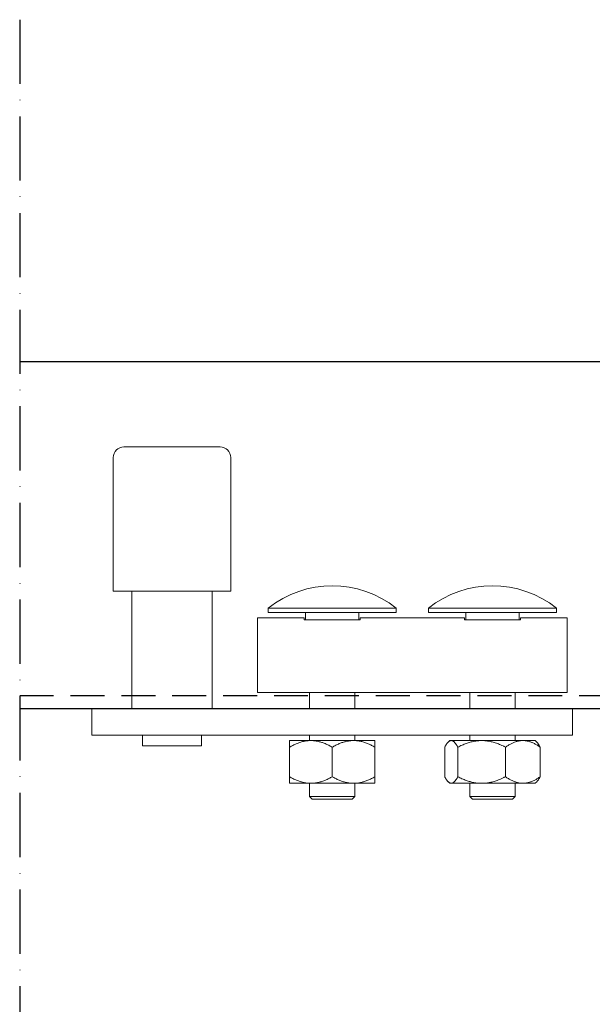
# Model space of a CAD drawing. Units: inches. Extents: x 26292 to 54679, y 2395 to 12821.
# Drawn here: x 30722 to 30829, y 7884 to 8068 of the extents above; entities that cross this region are included whole.
import ezdxf

# ---------------------------------------------------------------- set-up
doc = ezdxf.new("R2010")
doc.units = ezdxf.units.IN
doc.header["$MEASUREMENT"] = 0
doc.linetypes.add('ACAD_ISO10W100', pattern=[18, 12, -3, 0, -3])
doc.linetypes.add('DASHED2', pattern=[9.525, 6.35, -3.175])
doc.layers.add('Cuts', color=7, linetype='DASHED2')
doc.layers.add('Helaform', color=7, linetype='Continuous')

# ---------------------------------------------------------------- blocks, each defined once
blk = doc.blocks.new('50110 Track stop (side)')
at = {"layer": 'Helaform', "color": 7, "linetype": 'Continuous', "lineweight": 15}
for p, q in [((6.06, 24.5), (-0.75, 24.5)), ((8.25, 24.5), (6.06, 24.5)), ((-1.75, 11), (-1.75, 23.5)), ((9.25, 23.5), (9.25, 11)), ((9.25, 11), (-1.75, 11)), ((0, 0), (0, 11)), ((7.5, 11), (7.5, 0)), ((-32.25, 9), (-32.25, 9.394)), ((-20.25, 9.394), (-32.25, 9.394)), ((-20.25, 9.394), (-20.25, 9)), ((-17.25, 9), (-17.25, 9.394)), ((-5.25, 9.394), (-17.25, 9.394)), ((-5.25, 9.394), (-5.25, 9)), ((-33.25, 8.5), (-28.875, 8.5)), ((-33.25, 8.458), (-33.25, 8.5)), ((-33.25, 7.742), (-33.25, 8.458)), ((-20.25, 9), (-32.25, 9)), ((-28.875, 8.5), (-28.875, 8.458)), ((-28.875, 8.458), (-28.875, 8.3)), ((-28.875, 8.3), (-23.625, 8.3)), ((-28.75, 8.3), (-28.75, 9)), ((-23.75, 8.3), (-23.75, 9)), ((-23.625, 8.5), (-13.875, 8.5)), ((-23.625, 8.458), (-23.625, 8.5)), ((-23.625, 8.3), (-23.625, 8.458)), ((-5.25, 9), (-17.25, 9)), ((-13.875, 8.5), (-13.875, 8.458)), ((-13.875, 8.458), (-13.875, 8.3)), ((-13.875, 8.3), (-8.625, 8.3)), ((-13.75, 8.3), (-13.75, 9)), ((-8.75, 8.3), (-8.75, 9)), ((-8.625, 8.5), (-4.25, 8.5)), ((-8.625, 8.458), (-8.625, 8.5)), ((-8.625, 8.3), (-8.625, 8.458)), ((-4.25, 8.458), (-4.25, 8.5)), ((-4.25, 7.742), (-4.25, 8.458)), ((-33.25, 5.75), (-33.25, 7.742)), ((-4.25, 5.75), (-4.25, 7.742)), ((-33.25, 1.5), (-33.25, 5.75)), ((-4.25, 1.5), (-4.25, 5.75)), ((-4.25, 1.5), (-33.25, 1.5)), ((-28.375, 0), (-28.375, 1.5)), ((-24.125, 1.5), (-24.125, 0)), ((-13.375, 0), (-13.375, 1.5)), ((-9.125, 1.5), (-9.125, 0)), ((11.25, 0), (-33.75, 0)), ((-33.75, 0), (-33.75, -2.5)), ((11.25, 0), (11.25, -2.5)), ((11.25, -2.5), (-33.75, -2.5)), ((-28.375, -3), (-28.375, -2.5)), ((-24.125, -2.5), (-24.125, -3)), ((-13.375, -3), (-13.375, -2.5)), ((-9.125, -2.5), (-9.125, -3)), ((1, -3.5), (1, -2.5)), ((6.5, -2.5), (6.5, -3.5)), ((-30.72, -6.381), (-30.72, -3.619)), ((-30.399, -3.149), (-30.25, -3)), ((-29.098, -3), (-30.25, -3)), ((-25.241, -3), (-29.098, -3)), ((-27.476, -6.381), (-27.476, -3.619)), ((-22.393, -3), (-25.241, -3)), ((-23.006, -6.381), (-23.006, -3.619)), ((-22.25, -3), (-22.393, -3)), ((-22.25, -3), (-22.101, -3.149)), ((-21.78, -6.381), (-21.78, -3.619)), ((-13.25, -3), (-15.25, -3)), ((-15.25, -6.381), (-15.25, -3.619)), ((-9.25, -3), (-13.25, -3)), ((-11.25, -6.381), (-11.25, -3.619)), ((-7.25, -3), (-9.25, -3)), ((-7.25, -6.381), (-7.25, -3.619)), ((1, -3.5), (6.5, -3.5)), ((-30.25, -7), (-30.399, -6.851)), ((-29.098, -7), (-30.25, -7)), ((-25.241, -7), (-29.098, -7)), ((-28.375, -8.25), (-28.375, -7)), ((-22.393, -7), (-25.241, -7)), ((-24.125, -7), (-24.125, -8.25)), ((-22.25, -7), (-22.393, -7)), ((-22.101, -6.851), (-22.25, -7)), ((-13.25, -7), (-15.25, -7)), ((-13.375, -8.25), (-13.375, -7)), ((-9.25, -7), (-13.25, -7)), ((-7.25, -7), (-9.25, -7)), ((-9.125, -7), (-9.125, -8.25)), ((-28.125, -8.5), (-28.375, -8.25)), ((-24.125, -8.25), (-28.375, -8.25)), ((-24.125, -8.25), (-24.375, -8.5)), ((-13.125, -8.5), (-13.375, -8.25)), ((-11.25, -8.25), (-13.375, -8.25)), ((-9.125, -8.25), (-11.25, -8.25)), ((-9.125, -8.25), (-9.375, -8.5)), ((-28.125, -8.5), (-24.375, -8.5)), ((-13.125, -8.5), (-11.25, -8.5)), ((-11.25, -8.5), (-9.375, -8.5))]:
    blk.add_line(p, q, dxfattribs=at)
for centre, radius, start, end in [((-0.75, 23.5), 1, 90, 180), ((8.25, 23.5), 1, 0, 90), ((-26.25, 1.9), 9.6, 51.31781, 128.68219), ((-11.25, 1.9), 9.6, 51.31781, 128.68219)]:
    blk.add_arc(centre, radius, start, end, dxfattribs=at)
for points, knots in [([(-30.72, -3.619), (-30.676, -3.588), (-30.588, -3.527), (-30.455, -3.441), (-30.319, -3.361), (-30.182, -3.287), (-30.05, -3.222), (-29.923, -3.168), (-29.8, -3.122), (-29.677, -3.083), (-29.552, -3.051), (-29.427, -3.026), (-29.31, -3.01), (-29.2, -3.002), (-29.132, -3.001), (-29.098, -3)], [0, 0, 0, 0, 0.086409, 0.172885, 0.259362, 0.345798, 0.432174, 0.506685, 0.58132, 0.655999, 0.730654, 0.805234, 0.879707, 0.939814, 1, 1, 1, 1]), ([(-30.72, -3.619), (-30.703, -3.588), (-30.67, -3.527), (-30.619, -3.441), (-30.568, -3.361), (-30.516, -3.286), (-30.466, -3.223), (-30.427, -3.177), (-30.405, -3.156), (-30.399, -3.15)], [0, 0, 0, 0, 0.160592, 0.321306, 0.482024, 0.642666, 0.803196, 0.941674, 1, 1, 1, 1]), ([(-29.098, -3), (-29.051, -3.001), (-28.957, -3.003), (-28.816, -3.019), (-28.675, -3.043), (-28.534, -3.078), (-28.394, -3.122), (-28.256, -3.174), (-28.121, -3.234), (-27.99, -3.299), (-27.859, -3.37), (-27.73, -3.448), (-27.602, -3.53), (-27.518, -3.589), (-27.476, -3.619)], [0, 0, 0, 0, 0.083196, 0.166444, 0.249645, 0.334564, 0.419531, 0.504462, 0.586667, 0.668901, 0.751115, 0.834069, 0.91704, 1, 1, 1, 1]), ([(-27.476, -3.619), (-27.399, -3.58), (-27.243, -3.501), (-27.022, -3.401), (-26.813, -3.316), (-26.617, -3.244), (-26.418, -3.179), (-26.229, -3.127), (-26.05, -3.085), (-25.881, -3.053), (-25.711, -3.028), (-25.541, -3.011), (-25.384, -3.001), (-25.284, -3), (-25.241, -3)], [0, 0, 0, 0, 0.110808, 0.221747, 0.310764, 0.399844, 0.488903, 0.577892, 0.651288, 0.72478, 0.798292, 0.871762, 0.945139, 1, 1, 1, 1]), ([(-25.241, -3), (-25.181, -3.001), (-25.061, -3.003), (-24.88, -3.016), (-24.7, -3.037), (-24.52, -3.067), (-24.34, -3.106), (-24.159, -3.152), (-23.98, -3.206), (-23.793, -3.269), (-23.6, -3.343), (-23.4, -3.428), (-23.201, -3.52), (-23.071, -3.586), (-23.006, -3.619)], [0, 0, 0, 0, 0.077369, 0.154819, 0.232276, 0.309655, 0.389385, 0.469177, 0.548983, 0.628733, 0.721346, 0.813963, 0.90698, 1, 1, 1, 1]), ([(-22.393, -3), (-22.411, -3.001), (-22.447, -3.003), (-22.5, -3.019), (-22.553, -3.043), (-22.606, -3.078), (-22.66, -3.122), (-22.712, -3.174), (-22.763, -3.234), (-22.812, -3.299), (-22.862, -3.37), (-22.91, -3.448), (-22.959, -3.53), (-22.991, -3.589), (-23.006, -3.619)], [0, 0, 0, 0, 0.083196, 0.166444, 0.249645, 0.334564, 0.419531, 0.504462, 0.586667, 0.668901, 0.751115, 0.834069, 0.91704, 1, 1, 1, 1]), ([(-21.78, -3.619), (-21.797, -3.588), (-21.83, -3.527), (-21.881, -3.441), (-21.932, -3.361), (-21.984, -3.287), (-22.034, -3.222), (-22.082, -3.168), (-22.128, -3.122), (-22.175, -3.083), (-22.222, -3.051), (-22.269, -3.026), (-22.313, -3.01), (-22.355, -3.002), (-22.381, -3.001), (-22.393, -3)], [0, 0, 0, 0, 0.086409, 0.172885, 0.259362, 0.345798, 0.432174, 0.506685, 0.58132, 0.655999, 0.730654, 0.805234, 0.879707, 0.939814, 1, 1, 1, 1]), ([(-13.25, -3), (-13.308, -3.001), (-13.424, -3.003), (-13.597, -3.019), (-13.771, -3.043), (-13.945, -3.078), (-14.118, -3.122), (-14.288, -3.174), (-14.454, -3.234), (-14.616, -3.299), (-14.777, -3.37), (-14.936, -3.448), (-15.094, -3.53), (-15.198, -3.589), (-15.25, -3.619)], [0, 0, 0, 0, 0.083196, 0.166444, 0.249645, 0.334564, 0.419531, 0.504462, 0.586667, 0.668901, 0.751115, 0.834069, 0.91704, 1, 1, 1, 1]), ([(-15.25, -3), (-15.25, -3.001), (-15.25, -3.003), (-15.25, -3.016), (-15.25, -3.037), (-15.25, -3.067), (-15.25, -3.106), (-15.25, -3.152), (-15.25, -3.206), (-15.25, -3.269), (-15.25, -3.343), (-15.25, -3.428), (-15.25, -3.52), (-15.25, -3.586), (-15.25, -3.619)], [0, 0, 0, 0, 0.077369, 0.154819, 0.232276, 0.309655, 0.389385, 0.469177, 0.548983, 0.628733, 0.721346, 0.813963, 0.90698, 1, 1, 1, 1]), ([(-11.25, -3.619), (-11.304, -3.588), (-11.412, -3.527), (-11.577, -3.441), (-11.744, -3.361), (-11.912, -3.287), (-12.076, -3.222), (-12.233, -3.168), (-12.384, -3.122), (-12.536, -3.083), (-12.689, -3.051), (-12.844, -3.026), (-12.989, -3.01), (-13.124, -3.002), (-13.208, -3.001), (-13.25, -3)], [0, 0, 0, 0, 0.086409, 0.172885, 0.259362, 0.345798, 0.432174, 0.506685, 0.58132, 0.655999, 0.730654, 0.805234, 0.879707, 0.939814, 1, 1, 1, 1]), ([(-11.25, -3.619), (-11.196, -3.588), (-11.088, -3.527), (-10.923, -3.441), (-10.756, -3.361), (-10.588, -3.287), (-10.424, -3.222), (-10.267, -3.168), (-10.116, -3.122), (-9.964, -3.083), (-9.811, -3.051), (-9.656, -3.026), (-9.511, -3.01), (-9.376, -3.002), (-9.292, -3.001), (-9.25, -3)], [0, 0, 0, 0, 0.086409, 0.172885, 0.259362, 0.345798, 0.432174, 0.506685, 0.58132, 0.655999, 0.730654, 0.805234, 0.879707, 0.939814, 1, 1, 1, 1]), ([(-9.25, -3), (-9.192, -3.001), (-9.076, -3.003), (-8.903, -3.019), (-8.729, -3.043), (-8.555, -3.078), (-8.382, -3.122), (-8.212, -3.174), (-8.046, -3.234), (-7.884, -3.299), (-7.723, -3.37), (-7.564, -3.448), (-7.406, -3.53), (-7.302, -3.589), (-7.25, -3.619)], [0, 0, 0, 0, 0.083196, 0.166444, 0.249645, 0.334564, 0.419531, 0.504462, 0.586667, 0.668901, 0.751115, 0.834069, 0.91704, 1, 1, 1, 1]), ([(-7.25, -3), (-7.25, -3.001), (-7.25, -3.003), (-7.25, -3.016), (-7.25, -3.037), (-7.25, -3.067), (-7.25, -3.106), (-7.25, -3.152), (-7.25, -3.206), (-7.25, -3.269), (-7.25, -3.343), (-7.25, -3.428), (-7.25, -3.52), (-7.25, -3.586), (-7.25, -3.619)], [0, 0, 0, 0, 0.077369, 0.154819, 0.232276, 0.309655, 0.389385, 0.469177, 0.548983, 0.628733, 0.721346, 0.813963, 0.90698, 1, 1, 1, 1]), ([(-29.098, -7), (-29.145, -6.999), (-29.239, -6.997), (-29.379, -6.981), (-29.52, -6.957), (-29.661, -6.922), (-29.802, -6.878), (-29.94, -6.826), (-30.074, -6.766), (-30.206, -6.701), (-30.336, -6.63), (-30.465, -6.552), (-30.593, -6.47), (-30.677, -6.411), (-30.72, -6.381)], [0, 0, 0, 0, 0.083196, 0.166444, 0.249645, 0.334564, 0.419531, 0.504462, 0.586667, 0.668901, 0.751115, 0.834069, 0.91704, 1, 1, 1, 1]), ([(-30.399, -6.85), (-30.408, -6.841), (-30.433, -6.816), (-30.476, -6.766), (-30.525, -6.701), (-30.575, -6.63), (-30.623, -6.552), (-30.672, -6.47), (-30.704, -6.411), (-30.72, -6.381)], [0, 0, 0, 0, 0.079017, 0.231799, 0.384636, 0.537435, 0.691608, 0.845815, 1, 1, 1, 1]), ([(-27.476, -6.381), (-27.52, -6.412), (-27.607, -6.473), (-27.741, -6.559), (-27.876, -6.639), (-28.013, -6.713), (-28.145, -6.778), (-28.273, -6.832), (-28.395, -6.878), (-28.519, -6.917), (-28.643, -6.949), (-28.768, -6.974), (-28.886, -6.99), (-28.996, -6.998), (-29.064, -6.999), (-29.098, -7)], [0, 0, 0, 0, 0.086409, 0.172885, 0.259362, 0.345798, 0.432174, 0.506685, 0.58132, 0.655999, 0.730654, 0.805234, 0.879707, 0.939814, 1, 1, 1, 1]), ([(-25.241, -7), (-25.284, -7), (-25.382, -6.999), (-25.535, -6.99), (-25.7, -6.973), (-25.865, -6.949), (-26.028, -6.919), (-26.206, -6.879), (-26.398, -6.827), (-26.603, -6.761), (-26.806, -6.687), (-27.019, -6.6), (-27.243, -6.499), (-27.398, -6.42), (-27.476, -6.381)], [0, 0, 0, 0, 0.0548612, 0.1258602, 0.1969434, 0.2680654, 0.3391684, 0.4101839, 0.5021482, 0.5941906, 0.6862566, 0.7782529, 0.8890548, 1, 1, 1, 1]), ([(-23.006, -6.381), (-23.071, -6.414), (-23.201, -6.48), (-23.398, -6.571), (-23.599, -6.656), (-23.791, -6.73), (-23.975, -6.792), (-24.149, -6.845), (-24.324, -6.891), (-24.503, -6.929), (-24.685, -6.96), (-24.87, -6.983), (-25.055, -6.997), (-25.179, -6.999), (-25.241, -7)], [0, 0, 0, 0, 0.092637, 0.185272, 0.278272, 0.371268, 0.448773, 0.526331, 0.603876, 0.681364, 0.760986, 0.840692, 0.92039, 1, 1, 1, 1]), ([(-23.006, -6.381), (-22.99, -6.412), (-22.957, -6.473), (-22.906, -6.559), (-22.855, -6.639), (-22.803, -6.713), (-22.753, -6.778), (-22.705, -6.832), (-22.659, -6.878), (-22.612, -6.917), (-22.565, -6.949), (-22.518, -6.974), (-22.474, -6.99), (-22.432, -6.998), (-22.406, -6.999), (-22.393, -7)], [0, 0, 0, 0, 0.086409, 0.172885, 0.259362, 0.345798, 0.432174, 0.506685, 0.58132, 0.655999, 0.730654, 0.805234, 0.879707, 0.939814, 1, 1, 1, 1]), ([(-22.393, -7), (-22.376, -6.999), (-22.34, -6.997), (-22.287, -6.981), (-22.234, -6.957), (-22.18, -6.922), (-22.127, -6.878), (-22.075, -6.826), (-22.024, -6.766), (-21.975, -6.701), (-21.925, -6.63), (-21.877, -6.552), (-21.828, -6.47), (-21.796, -6.411), (-21.78, -6.381)], [0, 0, 0, 0, 0.083196, 0.166444, 0.249645, 0.334564, 0.419531, 0.504462, 0.586667, 0.668901, 0.751115, 0.834069, 0.91704, 1, 1, 1, 1]), ([(-15.25, -6.381), (-15.196, -6.412), (-15.088, -6.473), (-14.923, -6.559), (-14.756, -6.639), (-14.588, -6.713), (-14.424, -6.778), (-14.267, -6.832), (-14.116, -6.878), (-13.964, -6.917), (-13.811, -6.949), (-13.656, -6.974), (-13.511, -6.99), (-13.376, -6.998), (-13.292, -6.999), (-13.25, -7)], [0, 0, 0, 0, 0.086409, 0.172885, 0.259362, 0.345798, 0.432174, 0.506685, 0.58132, 0.655999, 0.730654, 0.805234, 0.879707, 0.939814, 1, 1, 1, 1]), ([(-15.25, -6.381), (-15.25, -6.414), (-15.25, -6.48), (-15.25, -6.571), (-15.25, -6.656), (-15.25, -6.73), (-15.25, -6.792), (-15.25, -6.845), (-15.25, -6.891), (-15.25, -6.929), (-15.25, -6.96), (-15.25, -6.983), (-15.25, -6.997), (-15.25, -6.999), (-15.25, -7)], [0, 0, 0, 0, 0.092637, 0.185272, 0.278272, 0.371268, 0.448773, 0.526331, 0.603876, 0.681364, 0.760986, 0.840692, 0.92039, 1, 1, 1, 1]), ([(-13.25, -7), (-13.192, -6.999), (-13.076, -6.997), (-12.903, -6.981), (-12.729, -6.957), (-12.555, -6.922), (-12.382, -6.878), (-12.212, -6.826), (-12.046, -6.766), (-11.884, -6.701), (-11.723, -6.63), (-11.564, -6.552), (-11.406, -6.47), (-11.302, -6.411), (-11.25, -6.381)], [0, 0, 0, 0, 0.083196, 0.166444, 0.249645, 0.334564, 0.419531, 0.504462, 0.586667, 0.668901, 0.751115, 0.834069, 0.91704, 1, 1, 1, 1]), ([(-9.25, -7), (-9.308, -6.999), (-9.424, -6.997), (-9.597, -6.981), (-9.771, -6.957), (-9.945, -6.922), (-10.118, -6.878), (-10.288, -6.826), (-10.454, -6.766), (-10.616, -6.701), (-10.777, -6.63), (-10.936, -6.552), (-11.094, -6.47), (-11.198, -6.411), (-11.25, -6.381)], [0, 0, 0, 0, 0.083196, 0.166444, 0.249645, 0.334564, 0.419531, 0.504462, 0.586667, 0.668901, 0.751115, 0.834069, 0.91704, 1, 1, 1, 1]), ([(-7.25, -6.381), (-7.304, -6.412), (-7.412, -6.473), (-7.577, -6.559), (-7.744, -6.639), (-7.912, -6.713), (-8.076, -6.778), (-8.233, -6.832), (-8.384, -6.878), (-8.536, -6.917), (-8.689, -6.949), (-8.844, -6.974), (-8.989, -6.99), (-9.124, -6.998), (-9.208, -6.999), (-9.25, -7)], [0, 0, 0, 0, 0.086409, 0.172885, 0.259362, 0.345798, 0.432174, 0.506685, 0.58132, 0.655999, 0.730654, 0.805234, 0.879707, 0.939814, 1, 1, 1, 1]), ([(-7.25, -6.381), (-7.25, -6.414), (-7.25, -6.48), (-7.25, -6.571), (-7.25, -6.656), (-7.25, -6.73), (-7.25, -6.792), (-7.25, -6.845), (-7.25, -6.891), (-7.25, -6.929), (-7.25, -6.96), (-7.25, -6.983), (-7.25, -6.997), (-7.25, -6.999), (-7.25, -7)], [0, 0, 0, 0, 0.0926373, 0.185272, 0.2782717, 0.3712676, 0.4487733, 0.5263312, 0.6038763, 0.6813644, 0.760986, 0.840692, 0.9203897, 1, 1, 1, 1])]:
    blk.add_open_spline(points, degree=3, knots=knots, dxfattribs=at)

msp = doc.modelspace()

# ---------------------------------------------------------------- linework, layer by layer
at = {"layer": 'Cuts'}
msp.add_line((30722.168, 7941.698), (30892.053, 7941.698), dxfattribs=at)
at = {"layer": 'Helaform', "linetype": 'ACAD_ISO10W100'}
msp.add_line((30722.168, 8068.239), (30722.168, 7838.239), dxfattribs=at)
at = {"layer": 'Helaform'}
for p, q in [((30722.168, 8004.206), (30892.053, 8004.206)), ((30892.053, 7939.206), (30722.168, 7939.206))]:
    msp.add_line(p, q, dxfattribs=at)

# ---------------------------------------------------------------- block references
at = {"layer": 'Helaform', "xscale": -2, "yscale": 2, "zscale": 2}
msp.add_blockref('50110 Track stop (side)', (30758.186, 7939.248), dxfattribs=at)

doc.saveas('drawing.dxf')
